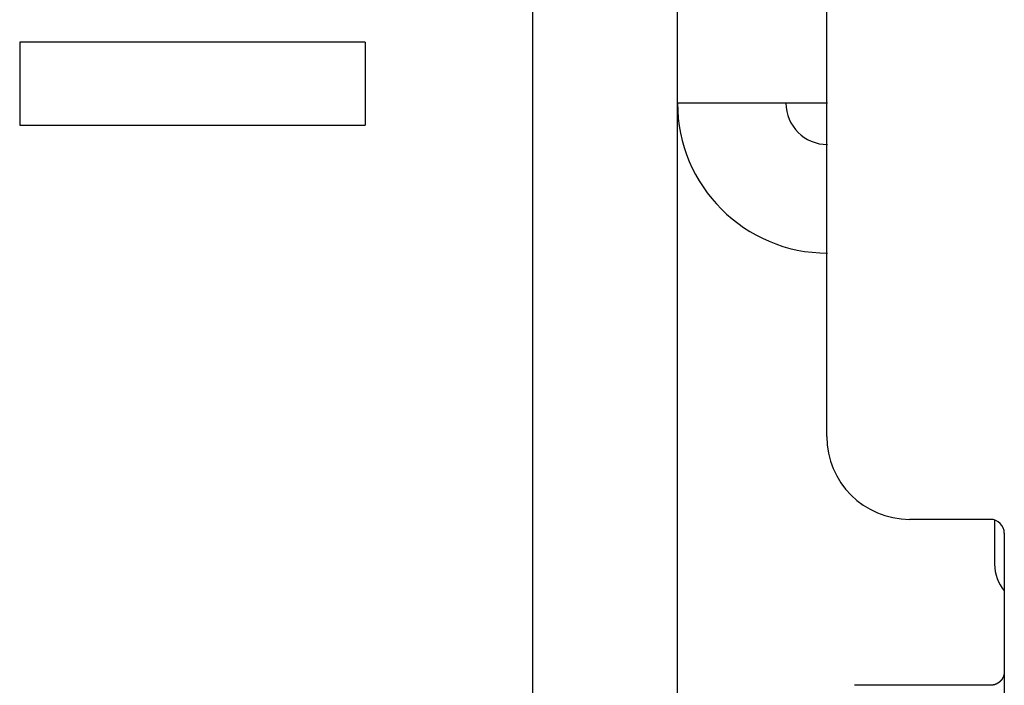
# Model space of a CAD drawing. Extents: x 9 to 79, y 2 to 135.
# Drawn here: x 30 to 31, y 42 to 42 of the extents above; entities that cross this region are included whole.
import ezdxf

# ---------------------------------------------------------------- set-up
doc = ezdxf.new("R2010")
doc.units = 0
doc.layers.add('TRIMETRIC', color=7, linetype='CONTINUOUS')

msp = doc.modelspace()

# ---------------------------------------------------------------- linework, layer by layer
at = {"layer": 'TRIMETRIC', "color": 7, "linetype": 'CONTINUOUS'}
for p, q in [((30.192, 96.45546), (30.192, 4.51332)), ((30.297, 4.51332), (30.297, 96.45546)), ((30.405, 41.84097), (30.405, 43.85596)), ((29.821, 42.12597), (29.821, 42.06596)), ((30.071, 42.12597), (29.821, 42.12597)), ((30.071, 42.12597), (30.071, 42.06596)), ((29.821, 42.06596), (30.071, 42.06596)), ((30.5235, 41.78096), (30.465, 41.78096)), ((30.5265, 41.78051), (30.5265, 41.74846)), ((30.5335, 41.77097), (30.5335, 41.67096)), ((30.5335, 41.67096), (30.5335, 5.16096))]:
    msp.add_line(p, q, dxfattribs=at)
at = {"layer": 'TRIMETRIC', "color": 7}
for points in [[(30.297, 42.082, 0), (30.2987, 42.082, 0), (30.3004, 42.082, 0), (30.3022, 42.082, 0), (30.3039, 42.082, 0), (30.3056, 42.082, 0), (30.3073, 42.082, 0), (30.3091, 42.082, 0), (30.3108, 42.082, 0), (30.3125, 42.082, 0), (30.3142, 42.082, 0), (30.3159, 42.082, 0), (30.3177, 42.082, 0), (30.3194, 42.082, 0), (30.3211, 42.082, 0), (30.3228, 42.082, 0), (30.3246, 42.082, 0), (30.3263, 42.082, 0), (30.328, 42.082, 0), (30.3297, 42.082, 0), (30.3314, 42.082, 0), (30.3332, 42.082, 0), (30.3349, 42.082, 0), (30.3366, 42.082, 0), (30.3383, 42.082, 0), (30.3401, 42.082, 0), (30.3418, 42.082, 0), (30.3435, 42.082, 0), (30.3452, 42.082, 0), (30.3469, 42.082, 0), (30.3487, 42.082, 0), (30.3504, 42.082, 0), (30.3521, 42.082, 0), (30.3538, 42.082, 0), (30.3556, 42.082, 0), (30.3573, 42.082, 0), (30.359, 42.082, 0), (30.3607, 42.082, 0), (30.3624, 42.082, 0), (30.3642, 42.082, 0), (30.3659, 42.082, 0), (30.3676, 42.082, 0), (30.3693, 42.082, 0), (30.3711, 42.082, 0), (30.3728, 42.082, 0), (30.3745, 42.082, 0), (30.3762, 42.082, 0), (30.3779, 42.082, 0), (30.3797, 42.082, 0), (30.3814, 42.082, 0), (30.3831, 42.082, 0), (30.3848, 42.082, 0), (30.3866, 42.082, 0), (30.3883, 42.082, 0), (30.39, 42.082, 0), (30.3917, 42.082, 0), (30.3934, 42.082, 0), (30.3952, 42.082, 0), (30.3969, 42.082, 0), (30.3986, 42.082, 0), (30.4003, 42.082, 0), (30.4021, 42.082, 0), (30.4038, 42.082, 0), (30.4055, 42.082, 0)], [(30.5335, 41.671, 0), (30.5335, 41.6709, 0), (30.5335, 41.6709, 0), (30.5335, 41.6709, 0), (30.5335, 41.6709, 0), (30.5335, 41.6709, 0), (30.5335, 41.6708, 0), (30.5335, 41.6708, 0), (30.5335, 41.6708, 0), (30.5335, 41.6708, 0), (30.5335, 41.6708, 0), (30.5335, 41.6707, 0), (30.5335, 41.6707, 0), (30.5335, 41.6707, 0), (30.5335, 41.6707, 0), (30.5335, 41.6707, 0), (30.5335, 41.6707, 0), (30.5335, 41.6706, 0), (30.5335, 41.6706, 0), (30.5335, 41.6706, 0), (30.5335, 41.6706, 0), (30.5335, 41.6706, 0), (30.5335, 41.6705, 0), (30.5335, 41.6705, 0), (30.5335, 41.6705, 0), (30.5335, 41.6705, 0), (30.5335, 41.6705, 0), (30.5335, 41.6704, 0), (30.5335, 41.6704, 0), (30.5335, 41.6704, 0), (30.5335, 41.6704, 0), (30.5335, 41.6704, 0), (30.5335, 41.6703, 0), (30.5335, 41.6703, 0), (30.5335, 41.6703, 0), (30.5335, 41.6703, 0), (30.5335, 41.6703, 0), (30.5335, 41.6702, 0), (30.5335, 41.6702, 0), (30.5335, 41.6702, 0), (30.5335, 41.6702, 0), (30.5335, 41.6702, 0), (30.5335, 41.6701, 0), (30.5335, 41.6701, 0), (30.5335, 41.6701, 0), (30.5335, 41.6701, 0), (30.5335, 41.6701, 0), (30.5335, 41.67, 0), (30.5335, 41.67, 0), (30.5335, 41.67, 0), (30.5335, 41.67, 0), (30.5334, 41.67, 0), (30.5334, 41.6699, 0), (30.5334, 41.6699, 0), (30.5334, 41.6699, 0), (30.5334, 41.6699, 0), (30.5334, 41.6699, 0), (30.5334, 41.6698, 0), (30.5334, 41.6698, 0), (30.5334, 41.6698, 0), (30.5334, 41.6698, 0), (30.5334, 41.6698, 0), (30.5334, 41.6697, 0), (30.5334, 41.6697, 0), (30.5334, 41.6697, 0), (30.5334, 41.6697, 0), (30.5334, 41.6697, 0), (30.5334, 41.6697, 0), (30.5334, 41.6696, 0), (30.5334, 41.6696, 0), (30.5334, 41.6696, 0), (30.5334, 41.6696, 0), (30.5334, 41.6696, 0), (30.5334, 41.6695, 0), (30.5334, 41.6695, 0), (30.5334, 41.6695, 0), (30.5334, 41.6695, 0), (30.5334, 41.6695, 0), (30.5334, 41.6694, 0), (30.5334, 41.6694, 0), (30.5334, 41.6694, 0), (30.5334, 41.6694, 0), (30.5334, 41.6694, 0), (30.5334, 41.6693, 0), (30.5334, 41.6693, 0), (30.5334, 41.6693, 0), (30.5333, 41.6693, 0), (30.5333, 41.6693, 0), (30.5333, 41.6692, 0), (30.5333, 41.6692, 0), (30.5333, 41.6692, 0), (30.5333, 41.6692, 0), (30.5333, 41.6692, 0), (30.5333, 41.6691, 0), (30.5333, 41.6691, 0), (30.5333, 41.6691, 0), (30.5333, 41.6691, 0), (30.5333, 41.6691, 0), (30.5333, 41.669, 0), (30.5333, 41.669, 0), (30.5333, 41.669, 0), (30.5333, 41.669, 0), (30.5333, 41.669, 0), (30.5333, 41.669, 0), (30.5333, 41.6689, 0), (30.5333, 41.6689, 0), (30.5333, 41.6689, 0), (30.5333, 41.6689, 0), (30.5333, 41.6689, 0), (30.5333, 41.6688, 0), (30.5333, 41.6688, 0), (30.5333, 41.6688, 0), (30.5333, 41.6688, 0), (30.5333, 41.6688, 0), (30.5332, 41.6687, 0), (30.5332, 41.6687, 0), (30.5332, 41.6687, 0), (30.5332, 41.6687, 0), (30.5332, 41.6687, 0), (30.5332, 41.6686, 0), (30.5332, 41.6686, 0), (30.5332, 41.6686, 0), (30.5332, 41.6686, 0), (30.5332, 41.6686, 0), (30.5332, 41.6686, 0), (30.5332, 41.6685, 0), (30.5332, 41.6685, 0), (30.5332, 41.6685, 0), (30.5332, 41.6685, 0), (30.5332, 41.6685, 0), (30.5332, 41.6684, 0), (30.5332, 41.6684, 0), (30.5332, 41.6684, 0), (30.5332, 41.6684, 0), (30.5332, 41.6684, 0), (30.5331, 41.6683, 0), (30.5331, 41.6683, 0), (30.5331, 41.6683, 0), (30.5331, 41.6683, 0), (30.5331, 41.6683, 0), (30.5331, 41.6682, 0), (30.5331, 41.6682, 0), (30.5331, 41.6682, 0), (30.5331, 41.6682, 0), (30.5331, 41.6682, 0), (30.5331, 41.6682, 0), (30.5331, 41.6681, 0), (30.5331, 41.6681, 0), (30.5331, 41.6681, 0), (30.5331, 41.6681, 0), (30.5331, 41.6681, 0), (30.5331, 41.668, 0), (30.5331, 41.668, 0), (30.5331, 41.668, 0), (30.533, 41.668, 0), (30.533, 41.668, 0), (30.533, 41.6679, 0), (30.533, 41.6679, 0), (30.533, 41.6679, 0), (30.533, 41.6679, 0), (30.533, 41.6679, 0), (30.533, 41.6679, 0), (30.533, 41.6678, 0), (30.533, 41.6678, 0), (30.533, 41.6678, 0), (30.533, 41.6678, 0), (30.533, 41.6678, 0), (30.533, 41.6677, 0), (30.533, 41.6677, 0), (30.533, 41.6677, 0), (30.5329, 41.6677, 0), (30.5329, 41.6677, 0), (30.5329, 41.6676, 0), (30.5329, 41.6676, 0), (30.5329, 41.6676, 0), (30.5329, 41.6676, 0), (30.5329, 41.6676, 0), (30.5329, 41.6676, 0), (30.5329, 41.6675, 0), (30.5329, 41.6675, 0), (30.5329, 41.6675, 0), (30.5329, 41.6675, 0), (30.5329, 41.6675, 0), (30.5329, 41.6674, 0), (30.5329, 41.6674, 0), (30.5328, 41.6674, 0), (30.5328, 41.6674, 0), (30.5328, 41.6674, 0), (30.5328, 41.6674, 0), (30.5328, 41.6673, 0), (30.5328, 41.6673, 0), (30.5328, 41.6673, 0), (30.5328, 41.6673, 0), (30.5328, 41.6673, 0), (30.5328, 41.6672, 0), (30.5328, 41.6672, 0), (30.5328, 41.6672, 0), (30.5328, 41.6672, 0), (30.5328, 41.6672, 0), (30.5327, 41.6672, 0), (30.5327, 41.6671, 0), (30.5327, 41.6671, 0), (30.5327, 41.6671, 0), (30.5327, 41.6671, 0), (30.5327, 41.6671, 0), (30.5327, 41.667, 0), (30.5327, 41.667, 0), (30.5327, 41.667, 0), (30.5327, 41.667, 0), (30.5327, 41.667, 0), (30.5327, 41.667, 0), (30.5326, 41.6669, 0), (30.5326, 41.6669, 0), (30.5326, 41.6669, 0), (30.5326, 41.6669, 0), (30.5326, 41.6669, 0), (30.5326, 41.6668, 0), (30.5326, 41.6668, 0), (30.5326, 41.6668, 0), (30.5326, 41.6668, 0), (30.5326, 41.6668, 0), (30.5326, 41.6668, 0), (30.5326, 41.6667, 0), (30.5325, 41.6667, 0), (30.5325, 41.6667, 0), (30.5325, 41.6667, 0), (30.5325, 41.6667, 0), (30.5325, 41.6667, 0), (30.5325, 41.6666, 0), (30.5325, 41.6666, 0), (30.5325, 41.6666, 0), (30.5325, 41.6666, 0), (30.5325, 41.6666, 0), (30.5325, 41.6665, 0), (30.5325, 41.6665, 0), (30.5324, 41.6665, 0), (30.5324, 41.6665, 0), (30.5324, 41.6665, 0), (30.5324, 41.6665, 0), (30.5324, 41.6664, 0), (30.5324, 41.6664, 0), (30.5324, 41.6664, 0), (30.5324, 41.6664, 0), (30.5324, 41.6664, 0), (30.5324, 41.6664, 0), (30.5324, 41.6663, 0), (30.5323, 41.6663, 0), (30.5323, 41.6663, 0), (30.5323, 41.6663, 0), (30.5323, 41.6663, 0), (30.5323, 41.6662, 0), (30.5323, 41.6662, 0), (30.5323, 41.6662, 0), (30.5323, 41.6662, 0), (30.5323, 41.6662, 0), (30.5323, 41.6662, 0), (30.5323, 41.6661, 0), (30.5322, 41.6661, 0), (30.5322, 41.6661, 0), (30.5322, 41.6661, 0), (30.5322, 41.6661, 0), (30.5322, 41.6661, 0), (30.5322, 41.666, 0), (30.5322, 41.666, 0), (30.5322, 41.666, 0), (30.5322, 41.666, 0), (30.5322, 41.666, 0), (30.5321, 41.666, 0), (30.5321, 41.6659, 0), (30.5321, 41.6659, 0), (30.5321, 41.6659, 0), (30.5321, 41.6659, 0), (30.5321, 41.6659, 0), (30.5321, 41.6659, 0), (30.5321, 41.6658, 0), (30.5321, 41.6658, 0), (30.5321, 41.6658, 0), (30.532, 41.6658, 0), (30.532, 41.6658, 0), (30.532, 41.6658, 0), (30.532, 41.6657, 0), (30.532, 41.6657, 0), (30.532, 41.6657, 0), (30.532, 41.6657, 0), (30.532, 41.6657, 0), (30.532, 41.6657, 0), (30.532, 41.6656, 0), (30.5319, 41.6656, 0), (30.5319, 41.6656, 0), (30.5319, 41.6656, 0), (30.5319, 41.6656, 0), (30.5319, 41.6656, 0), (30.5319, 41.6655, 0), (30.5319, 41.6655, 0), (30.5319, 41.6655, 0), (30.5319, 41.6655, 0), (30.5319, 41.6655, 0), (30.5318, 41.6655, 0), (30.5318, 41.6654, 0), (30.5318, 41.6654, 0), (30.5318, 41.6654, 0), (30.5318, 41.6654, 0), (30.5318, 41.6654, 0), (30.5318, 41.6654, 0), (30.5318, 41.6653, 0), (30.5318, 41.6653, 0), (30.5317, 41.6653, 0), (30.5317, 41.6653, 0), (30.5317, 41.6653, 0), (30.5317, 41.6653, 0), (30.5317, 41.6652, 0), (30.5317, 41.6652, 0), (30.5317, 41.6652, 0), (30.5317, 41.6652, 0), (30.5317, 41.6652, 0), (30.5316, 41.6652, 0), (30.5316, 41.6651, 0), (30.5316, 41.6651, 0), (30.5316, 41.6651, 0), (30.5316, 41.6651, 0), (30.5316, 41.6651, 0), (30.5316, 41.6651, 0), (30.5316, 41.665, 0), (30.5315, 41.665, 0), (30.5315, 41.665, 0), (30.5315, 41.665, 0), (30.5315, 41.665, 0), (30.5315, 41.665, 0), (30.5315, 41.665, 0), (30.5315, 41.6649, 0), (30.5315, 41.6649, 0), (30.5315, 41.6649, 0), (30.5314, 41.6649, 0), (30.5314, 41.6649, 0), (30.5314, 41.6649, 0), (30.5314, 41.6648, 0), (30.5314, 41.6648, 0), (30.5314, 41.6648, 0), (30.5314, 41.6648, 0), (30.5314, 41.6648, 0), (30.5313, 41.6648, 0), (30.5313, 41.6648, 0), (30.5313, 41.6647, 0), (30.5313, 41.6647, 0), (30.5313, 41.6647, 0), (30.5313, 41.6647, 0), (30.5313, 41.6647, 0), (30.5313, 41.6647, 0), (30.5312, 41.6646, 0), (30.5312, 41.6646, 0), (30.5312, 41.6646, 0), (30.5312, 41.6646, 0), (30.5312, 41.6646, 0), (30.5312, 41.6646, 0), (30.5312, 41.6646, 0), (30.5312, 41.6645, 0), (30.5311, 41.6645, 0), (30.5311, 41.6645, 0), (30.5311, 41.6645, 0), (30.5311, 41.6645, 0), (30.5311, 41.6645, 0), (30.5311, 41.6644, 0), (30.5311, 41.6644, 0), (30.5311, 41.6644, 0), (30.531, 41.6644, 0), (30.531, 41.6644, 0), (30.531, 41.6644, 0), (30.531, 41.6644, 0), (30.531, 41.6643, 0), (30.531, 41.6643, 0), (30.531, 41.6643, 0), (30.531, 41.6643, 0), (30.5309, 41.6643, 0), (30.5309, 41.6643, 0), (30.5309, 41.6643, 0), (30.5309, 41.6642, 0), (30.5309, 41.6642, 0), (30.5309, 41.6642, 0), (30.5309, 41.6642, 0), (30.5309, 41.6642, 0), (30.5308, 41.6642, 0), (30.5308, 41.6642, 0), (30.5308, 41.6641, 0), (30.5308, 41.6641, 0), (30.5308, 41.6641, 0), (30.5308, 41.6641, 0), (30.5308, 41.6641, 0), (30.5307, 41.6641, 0), (30.5307, 41.6641, 0), (30.5307, 41.664, 0), (30.5307, 41.664, 0), (30.5307, 41.664, 0), (30.5307, 41.664, 0), (30.5307, 41.664, 0), (30.5306, 41.664, 0), (30.5306, 41.664, 0), (30.5306, 41.6639, 0), (30.5306, 41.6639, 0), (30.5306, 41.6639, 0), (30.5306, 41.6639, 0), (30.5306, 41.6639, 0), (30.5306, 41.6639, 0), (30.5305, 41.6639, 0), (30.5305, 41.6638, 0), (30.5305, 41.6638, 0), (30.5305, 41.6638, 0), (30.5305, 41.6638, 0), (30.5305, 41.6638, 0), (30.5304, 41.6638, 0), (30.5304, 41.6638, 0), (30.5304, 41.6638, 0), (30.5304, 41.6637, 0), (30.5304, 41.6637, 0), (30.5304, 41.6637, 0), (30.5304, 41.6637, 0), (30.5303, 41.6637, 0), (30.5303, 41.6637, 0), (30.5303, 41.6637, 0), (30.5303, 41.6636, 0), (30.5303, 41.6636, 0), (30.5303, 41.6636, 0), (30.5303, 41.6636, 0), (30.5302, 41.6636, 0), (30.5302, 41.6636, 0), (30.5302, 41.6636, 0), (30.5302, 41.6636, 0), (30.5302, 41.6635, 0), (30.5302, 41.6635, 0), (30.5302, 41.6635, 0), (30.5301, 41.6635, 0), (30.5301, 41.6635, 0), (30.5301, 41.6635, 0), (30.5301, 41.6635, 0), (30.5301, 41.6635, 0), (30.5301, 41.6634, 0), (30.5301, 41.6634, 0), (30.53, 41.6634, 0), (30.53, 41.6634, 0), (30.53, 41.6634, 0), (30.53, 41.6634, 0), (30.53, 41.6634, 0), (30.53, 41.6633, 0), (30.53, 41.6633, 0), (30.5299, 41.6633, 0), (30.5299, 41.6633, 0), (30.5299, 41.6633, 0), (30.5299, 41.6633, 0), (30.5299, 41.6633, 0), (30.5299, 41.6633, 0), (30.5298, 41.6632, 0), (30.5298, 41.6632, 0), (30.5298, 41.6632, 0), (30.5298, 41.6632, 0), (30.5298, 41.6632, 0), (30.5298, 41.6632, 0), (30.5298, 41.6632, 0), (30.5297, 41.6632, 0), (30.5297, 41.6631, 0), (30.5297, 41.6631, 0), (30.5297, 41.6631, 0), (30.5297, 41.6631, 0), (30.5297, 41.6631, 0), (30.5296, 41.6631, 0), (30.5296, 41.6631, 0), (30.5296, 41.6631, 0), (30.5296, 41.6631, 0), (30.5296, 41.663, 0), (30.5296, 41.663, 0), (30.5296, 41.663, 0), (30.5295, 41.663, 0), (30.5295, 41.663, 0), (30.5295, 41.663, 0), (30.5295, 41.663, 0), (30.5295, 41.663, 0), (30.5295, 41.6629, 0), (30.5294, 41.6629, 0), (30.5294, 41.6629, 0), (30.5294, 41.6629, 0), (30.5294, 41.6629, 0), (30.5294, 41.6629, 0), (30.5294, 41.6629, 0), (30.5293, 41.6629, 0), (30.5293, 41.6629, 0), (30.5293, 41.6628, 0), (30.5293, 41.6628, 0), (30.5293, 41.6628, 0), (30.5293, 41.6628, 0), (30.5293, 41.6628, 0), (30.5292, 41.6628, 0), (30.5292, 41.6628, 0), (30.5292, 41.6628, 0), (30.5292, 41.6627, 0), (30.5292, 41.6627, 0), (30.5292, 41.6627, 0), (30.5291, 41.6627, 0), (30.5291, 41.6627, 0), (30.5291, 41.6627, 0), (30.5291, 41.6627, 0), (30.5291, 41.6627, 0), (30.5291, 41.6627, 0), (30.529, 41.6626, 0), (30.529, 41.6626, 0), (30.529, 41.6626, 0), (30.529, 41.6626, 0), (30.529, 41.6626, 0), (30.529, 41.6626, 0), (30.5289, 41.6626, 0), (30.5289, 41.6626, 0), (30.5289, 41.6626, 0), (30.5289, 41.6625, 0), (30.5289, 41.6625, 0), (30.5289, 41.6625, 0), (30.5288, 41.6625, 0), (30.5288, 41.6625, 0), (30.5288, 41.6625, 0), (30.5288, 41.6625, 0), (30.5288, 41.6625, 0), (30.5288, 41.6625, 0), (30.5287, 41.6625, 0), (30.5287, 41.6624, 0), (30.5287, 41.6624, 0), (30.5287, 41.6624, 0), (30.5287, 41.6624, 0), (30.5287, 41.6624, 0), (30.5286, 41.6624, 0), (30.5286, 41.6624, 0), (30.5286, 41.6624, 0), (30.5286, 41.6624, 0), (30.5286, 41.6624, 0), (30.5286, 41.6623, 0), (30.5285, 41.6623, 0), (30.5285, 41.6623, 0), (30.5285, 41.6623, 0), (30.5285, 41.6623, 0), (30.5285, 41.6623, 0), (30.5285, 41.6623, 0), (30.5284, 41.6623, 0), (30.5284, 41.6623, 0), (30.5284, 41.6623, 0), (30.5284, 41.6622, 0), (30.5284, 41.6622, 0), (30.5284, 41.6622, 0), (30.5283, 41.6622, 0), (30.5283, 41.6622, 0), (30.5283, 41.6622, 0), (30.5283, 41.6622, 0), (30.5283, 41.6622, 0), (30.5283, 41.6622, 0), (30.5282, 41.6622, 0), (30.5282, 41.6621, 0), (30.5282, 41.6621, 0), (30.5282, 41.6621, 0), (30.5282, 41.6621, 0), (30.5281, 41.6621, 0), (30.5281, 41.6621, 0), (30.5281, 41.6621, 0), (30.5281, 41.6621, 0), (30.5281, 41.6621, 0), (30.5281, 41.6621, 0), (30.528, 41.6621, 0), (30.528, 41.6621, 0), (30.528, 41.662, 0), (30.528, 41.662, 0), (30.528, 41.662, 0), (30.528, 41.662, 0), (30.5279, 41.662, 0), (30.5279, 41.662, 0), (30.5279, 41.662, 0), (30.5279, 41.662, 0), (30.5279, 41.662, 0), (30.5279, 41.662, 0), (30.5278, 41.662, 0), (30.5278, 41.6619, 0), (30.5278, 41.6619, 0), (30.5278, 41.6619, 0), (30.5278, 41.6619, 0), (30.5277, 41.6619, 0), (30.5277, 41.6619, 0), (30.5277, 41.6619, 0), (30.5277, 41.6619, 0), (30.5277, 41.6619, 0), (30.5277, 41.6619, 0), (30.5276, 41.6619, 0), (30.5276, 41.6619, 0), (30.5276, 41.6618, 0), (30.5276, 41.6618, 0), (30.5276, 41.6618, 0), (30.5275, 41.6618, 0), (30.5275, 41.6618, 0), (30.5275, 41.6618, 0), (30.5275, 41.6618, 0), (30.5275, 41.6618, 0), (30.5275, 41.6618, 0), (30.5274, 41.6618, 0), (30.5274, 41.6618, 0), (30.5274, 41.6618, 0), (30.5274, 41.6618, 0), (30.5274, 41.6617, 0), (30.5273, 41.6617, 0), (30.5273, 41.6617, 0), (30.5273, 41.6617, 0), (30.5273, 41.6617, 0), (30.5273, 41.6617, 0), (30.5273, 41.6617, 0), (30.5272, 41.6617, 0), (30.5272, 41.6617, 0), (30.5272, 41.6617, 0), (30.5272, 41.6617, 0), (30.5272, 41.6617, 0), (30.5271, 41.6617, 0), (30.5271, 41.6616, 0), (30.5271, 41.6616, 0), (30.5271, 41.6616, 0), (30.5271, 41.6616, 0), (30.5271, 41.6616, 0), (30.527, 41.6616, 0), (30.527, 41.6616, 0), (30.527, 41.6616, 0), (30.527, 41.6616, 0), (30.527, 41.6616, 0), (30.5269, 41.6616, 0), (30.5269, 41.6616, 0), (30.5269, 41.6616, 0), (30.5269, 41.6616, 0), (30.5269, 41.6616, 0), (30.5269, 41.6615, 0), (30.5268, 41.6615, 0), (30.5268, 41.6615, 0), (30.5268, 41.6615, 0), (30.5268, 41.6615, 0), (30.5268, 41.6615, 0), (30.5267, 41.6615, 0), (30.5267, 41.6615, 0), (30.5267, 41.6615, 0), (30.5267, 41.6615, 0), (30.5267, 41.6615, 0), (30.5266, 41.6615, 0), (30.5266, 41.6615, 0), (30.5266, 41.6615, 0), (30.5266, 41.6615, 0), (30.5266, 41.6615, 0), (30.5266, 41.6614, 0), (30.5265, 41.6614, 0), (30.5265, 41.6614, 0), (30.5265, 41.6614, 0), (30.5265, 41.6614, 0), (30.5265, 41.6614, 0), (30.5264, 41.6614, 0), (30.5264, 41.6614, 0), (30.5264, 41.6614, 0), (30.5264, 41.6614, 0), (30.5264, 41.6614, 0), (30.5263, 41.6614, 0), (30.5263, 41.6614, 0), (30.5263, 41.6614, 0), (30.5263, 41.6614, 0), (30.5263, 41.6614, 0), (30.5263, 41.6614, 0), (30.5262, 41.6613, 0), (30.5262, 41.6613, 0), (30.5262, 41.6613, 0), (30.5262, 41.6613, 0), (30.5262, 41.6613, 0), (30.5261, 41.6613, 0), (30.5261, 41.6613, 0), (30.5261, 41.6613, 0), (30.5261, 41.6613, 0), (30.5261, 41.6613, 0), (30.526, 41.6613, 0), (30.526, 41.6613, 0), (30.526, 41.6613, 0), (30.526, 41.6613, 0), (30.526, 41.6613, 0), (30.526, 41.6613, 0), (30.5259, 41.6613, 0), (30.5259, 41.6613, 0), (30.5259, 41.6613, 0), (30.5259, 41.6613, 0), (30.5259, 41.6612, 0), (30.5258, 41.6612, 0), (30.5258, 41.6612, 0), (30.5258, 41.6612, 0), (30.5258, 41.6612, 0), (30.5258, 41.6612, 0), (30.5257, 41.6612, 0), (30.5257, 41.6612, 0), (30.5257, 41.6612, 0), (30.5257, 41.6612, 0), (30.5257, 41.6612, 0), (30.5256, 41.6612, 0), (30.5256, 41.6612, 0), (30.5256, 41.6612, 0), (30.5256, 41.6612, 0), (30.5256, 41.6612, 0), (30.5255, 41.6612, 0), (30.5255, 41.6612, 0), (30.5255, 41.6612, 0), (30.5255, 41.6612, 0), (30.5255, 41.6612, 0), (30.5255, 41.6612, 0), (30.5254, 41.6612, 0), (30.5254, 41.6612, 0), (30.5254, 41.6612, 0), (30.5254, 41.6611, 0), (30.5254, 41.6611, 0), (30.5253, 41.6611, 0), (30.5253, 41.6611, 0), (30.5253, 41.6611, 0), (30.5253, 41.6611, 0), (30.5253, 41.6611, 0), (30.5252, 41.6611, 0), (30.5252, 41.6611, 0), (30.5252, 41.6611, 0), (30.5252, 41.6611, 0), (30.5252, 41.6611, 0), (30.5251, 41.6611, 0), (30.5251, 41.6611, 0), (30.5251, 41.6611, 0), (30.5251, 41.6611, 0), (30.5251, 41.6611, 0), (30.525, 41.6611, 0), (30.525, 41.6611, 0), (30.525, 41.6611, 0), (30.525, 41.6611, 0), (30.525, 41.6611, 0), (30.5249, 41.6611, 0), (30.5249, 41.6611, 0), (30.5249, 41.6611, 0), (30.5249, 41.6611, 0), (30.5249, 41.6611, 0), (30.5249, 41.6611, 0), (30.5248, 41.6611, 0), (30.5248, 41.6611, 0), (30.5248, 41.6611, 0), (30.5248, 41.6611, 0), (30.5248, 41.6611, 0), (30.5247, 41.6611, 0), (30.5247, 41.661, 0), (30.5247, 41.661, 0), (30.5247, 41.661, 0), (30.5247, 41.661, 0), (30.5246, 41.661, 0), (30.5246, 41.661, 0), (30.5246, 41.661, 0), (30.5246, 41.661, 0), (30.5246, 41.661, 0), (30.5245, 41.661, 0), (30.5245, 41.661, 0), (30.5245, 41.661, 0), (30.5245, 41.661, 0), (30.5245, 41.661, 0), (30.5244, 41.661, 0), (30.5244, 41.661, 0), (30.5244, 41.661, 0), (30.5244, 41.661, 0), (30.5244, 41.661, 0), (30.5243, 41.661, 0), (30.5243, 41.661, 0), (30.5243, 41.661, 0), (30.5243, 41.661, 0), (30.5243, 41.661, 0), (30.5242, 41.661, 0), (30.5242, 41.661, 0), (30.5242, 41.661, 0), (30.5242, 41.661, 0), (30.5242, 41.661, 0), (30.5241, 41.661, 0), (30.5241, 41.661, 0), (30.5241, 41.661, 0), (30.5241, 41.661, 0), (30.5241, 41.661, 0), (30.524, 41.661, 0), (30.524, 41.661, 0), (30.524, 41.661, 0), (30.524, 41.661, 0), (30.524, 41.661, 0), (30.524, 41.661, 0), (30.5239, 41.661, 0), (30.5239, 41.661, 0), (30.5239, 41.661, 0), (30.5239, 41.661, 0), (30.5239, 41.661, 0), (30.5238, 41.661, 0), (30.5238, 41.661, 0), (30.5238, 41.661, 0), (30.5238, 41.661, 0), (30.5238, 41.661, 0), (30.5237, 41.661, 0), (30.5237, 41.661, 0), (30.5237, 41.661, 0), (30.5237, 41.661, 0), (30.5237, 41.661, 0), (30.5236, 41.661, 0), (30.5236, 41.661, 0), (30.5236, 41.661, 0), (30.5236, 41.661, 0), (30.5236, 41.661, 0), (30.5235, 41.661, 0), (30.5235, 41.661, 0), (30.5235, 41.661, 0)], [(30.5235, 41.661, 0), (30.5219, 41.661, 0), (30.5204, 41.661, 0), (30.5188, 41.661, 0), (30.5172, 41.661, 0), (30.5157, 41.661, 0), (30.5141, 41.661, 0), (30.5126, 41.661, 0), (30.511, 41.661, 0), (30.5094, 41.661, 0), (30.5079, 41.661, 0), (30.5063, 41.661, 0), (30.5047, 41.661, 0), (30.5032, 41.661, 0), (30.5016, 41.661, 0), (30.5, 41.661, 0), (30.4985, 41.661, 0), (30.4969, 41.661, 0), (30.4954, 41.661, 0), (30.4938, 41.661, 0), (30.4922, 41.661, 0), (30.4907, 41.661, 0), (30.4891, 41.661, 0), (30.4875, 41.661, 0), (30.486, 41.661, 0), (30.4844, 41.661, 0), (30.4828, 41.661, 0), (30.4813, 41.661, 0), (30.4797, 41.661, 0), (30.4782, 41.661, 0), (30.4766, 41.661, 0), (30.475, 41.661, 0), (30.4735, 41.661, 0), (30.4719, 41.661, 0), (30.4703, 41.661, 0), (30.4688, 41.661, 0), (30.4672, 41.661, 0), (30.4657, 41.661, 0), (30.4641, 41.661, 0), (30.4625, 41.661, 0), (30.461, 41.661, 0), (30.4594, 41.661, 0), (30.4578, 41.661, 0), (30.4563, 41.661, 0), (30.4547, 41.661, 0), (30.4531, 41.661, 0), (30.4516, 41.661, 0), (30.45, 41.661, 0), (30.4485, 41.661, 0), (30.4469, 41.661, 0), (30.4453, 41.661, 0), (30.4438, 41.661, 0), (30.4422, 41.661, 0), (30.4406, 41.661, 0), (30.4391, 41.661, 0), (30.4375, 41.661, 0), (30.4359, 41.661, 0), (30.4344, 41.661, 0), (30.4328, 41.661, 0), (30.4313, 41.661, 0), (30.4297, 41.661, 0), (30.4281, 41.661, 0), (30.4266, 41.661, 0), (30.425, 41.661, 0)]]:
    msp.add_polyline3d(points, dxfattribs=at)
at = {"layer": 'TRIMETRIC', "color": 7, "linetype": 'CONTINUOUS'}
for centre, radius, start, end in [((30.4055, 42.08197), 0.1085, 180, 270), ((30.4055, 42.08197), 0.03, 180, 270), ((30.465, 41.84097), 0.06, 180, 270), ((30.5235, 41.77097), 0.01, 0, 90), ((30.5565, 41.74846), 0.03, 180, 219.94453)]:
    msp.add_arc(centre, radius, start, end, dxfattribs=at)

doc.saveas('drawing.dxf')
